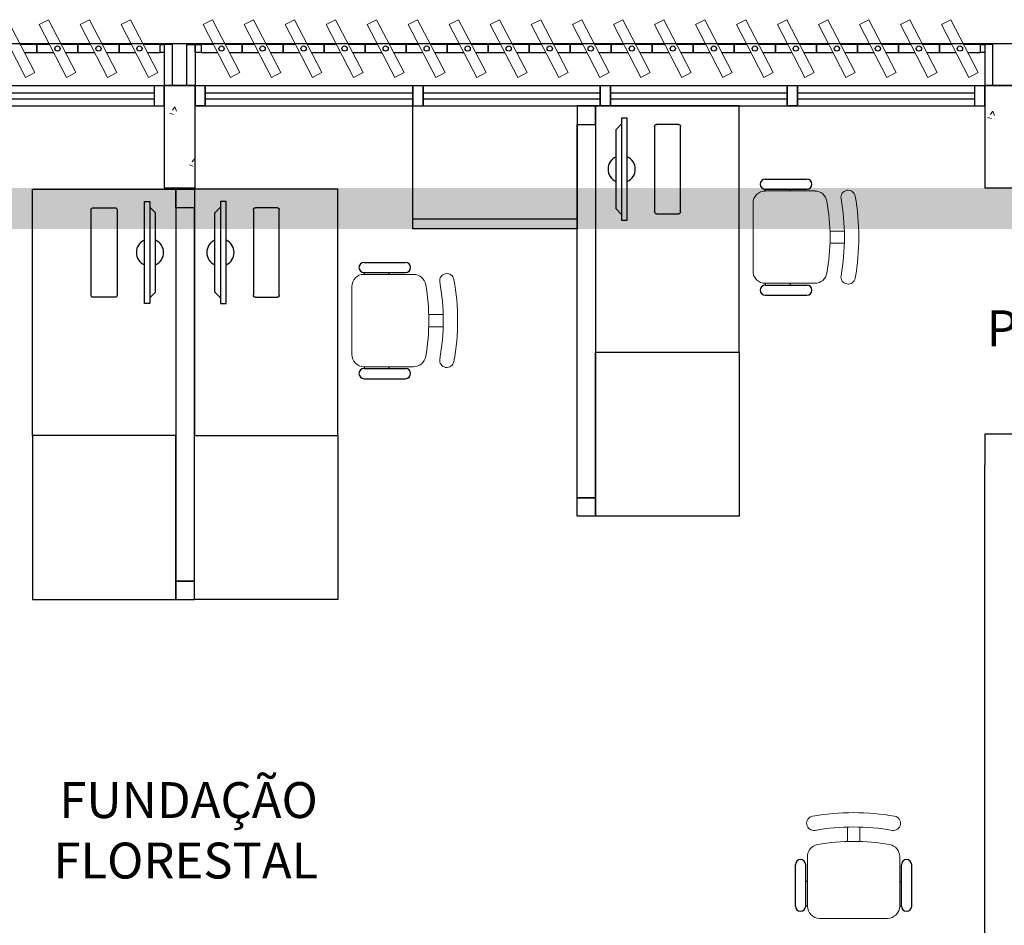
# Model space of a CAD drawing. Units: millimetres. Extents: x 2870 to 3822, y 2924 to 3374.
# Drawn here: x 2943 to 2948, y 3014 to 3018 of the extents above; entities that cross this region are included whole.
import ezdxf

# ---------------------------------------------------------------- set-up
doc = ezdxf.new("R2010")
doc.units = ezdxf.units.MM
for name, color, linetype in [('BASE ELETRICA', 253, 'Continuous'), ('BASE ELÉTRICA 2', 30, 'Continuous'), ('HACH', 254, 'Continuous'), ('LAYOUT', 4, 'Continuous')]:
    doc.layers.add(name, color=color, linetype=linetype)
doc.styles.add('100RE100', font='arial.ttf', dxfattribs={"height": 0.25})

# ---------------------------------------------------------------- blocks, each defined once
blk = doc.blocks.new('BASE 2ºPAV')
at = {"layer": 'BASE ELETRICA', "lineweight": 13, "ltscale": 10}
for p, q in [((4398.1942, 4092.7228), (4398.0605, 4092.9807)), ((4398.1061, 4093.0043), (4398.2398, 4092.7464)), ((4398.2605, 4092.9807), (4398.3061, 4093.0043)), ((4398.3942, 4092.7228), (4398.2605, 4092.9807)), ((4398.3061, 4093.0043), (4398.4398, 4092.7464)), ((4398.4605, 4092.9807), (4398.5061, 4093.0043)), ((4398.5942, 4092.7228), (4398.4605, 4092.9807)), ((4398.5061, 4093.0043), (4398.6398, 4092.7464)), ((4398.6605, 4092.9807), (4398.7061, 4093.0043)), ((4398.7942, 4092.7228), (4398.6605, 4092.9807)), ((4398.7061, 4093.0043), (4398.8398, 4092.7464)), ((4399.0605, 4092.9807), (4399.1061, 4093.0043)), ((4399.1942, 4092.7228), (4399.0605, 4092.9807)), ((4399.1061, 4093.0043), (4399.2398, 4092.7464)), ((4399.2605, 4092.9807), (4399.3061, 4093.0043)), ((4399.3942, 4092.7228), (4399.2605, 4092.9807)), ((4399.3061, 4093.0043), (4399.4398, 4092.7464)), ((4399.4605, 4092.9807), (4399.5061, 4093.0043)), ((4399.5942, 4092.7228), (4399.4605, 4092.9807)), ((4399.5061, 4093.0043), (4399.6398, 4092.7464)), ((4399.6605, 4092.9807), (4399.7061, 4093.0043)), ((4399.7942, 4092.7228), (4399.6605, 4092.9807)), ((4399.7061, 4093.0043), (4399.8398, 4092.7464)), ((4399.8605, 4092.9807), (4399.9061, 4093.0043)), ((4399.9942, 4092.7228), (4399.8605, 4092.9807)), ((4399.9061, 4093.0043), (4400.0398, 4092.7464)), ((4400.0605, 4092.9807), (4400.1061, 4093.0043)), ((4400.1942, 4092.7228), (4400.0605, 4092.9807)), ((4400.1061, 4093.0043), (4400.2398, 4092.7464)), ((4400.2605, 4092.9807), (4400.3061, 4093.0043)), ((4400.3942, 4092.7228), (4400.2605, 4092.9807)), ((4400.3061, 4093.0043), (4400.4398, 4092.7464)), ((4400.4605, 4092.9807), (4400.5061, 4093.0043)), ((4400.5942, 4092.7228), (4400.4605, 4092.9807)), ((4400.5061, 4093.0043), (4400.6398, 4092.7464)), ((4400.6605, 4092.9807), (4400.7061, 4093.0043)), ((4400.7942, 4092.7228), (4400.6605, 4092.9807)), ((4400.7061, 4093.0043), (4400.8398, 4092.7464)), ((4400.8605, 4092.9807), (4400.9061, 4093.0043)), ((4400.9942, 4092.7228), (4400.8605, 4092.9807)), ((4400.9061, 4093.0043), (4401.0398, 4092.7464)), ((4401.0605, 4092.9807), (4401.1061, 4093.0043)), ((4401.1942, 4092.7228), (4401.0605, 4092.9807)), ((4401.1061, 4093.0043), (4401.2398, 4092.7464)), ((4401.2605, 4092.9807), (4401.3061, 4093.0043)), ((4401.3942, 4092.7228), (4401.2605, 4092.9807)), ((4401.3061, 4093.0043), (4401.4398, 4092.7464)), ((4401.4605, 4092.9807), (4401.5061, 4093.0043)), ((4401.5942, 4092.7228), (4401.4605, 4092.9807)), ((4401.5061, 4093.0043), (4401.6398, 4092.7464)), ((4401.6605, 4092.9807), (4401.7061, 4093.0043)), ((4401.7942, 4092.7228), (4401.6605, 4092.9807)), ((4401.7061, 4093.0043), (4401.8398, 4092.7464)), ((4401.8605, 4092.9807), (4401.9061, 4093.0043)), ((4401.9942, 4092.7228), (4401.8605, 4092.9807)), ((4401.9061, 4093.0043), (4402.0398, 4092.7464)), ((4402.0605, 4092.9807), (4402.1061, 4093.0043)), ((4402.1942, 4092.7228), (4402.0605, 4092.9807)), ((4402.1061, 4093.0043), (4402.2398, 4092.7464)), ((4402.2605, 4092.9807), (4402.3061, 4093.0043)), ((4402.3942, 4092.7228), (4402.2605, 4092.9807)), ((4402.3061, 4093.0043), (4402.4398, 4092.7464)), ((4402.4605, 4092.9807), (4402.5061, 4093.0043)), ((4402.5942, 4092.7228), (4402.4605, 4092.9807)), ((4402.5061, 4093.0043), (4402.6398, 4092.7464)), ((4402.6605, 4092.9807), (4402.7061, 4093.0043)), ((4402.7942, 4092.7228), (4402.6605, 4092.9807)), ((4402.7061, 4093.0043), (4402.8398, 4092.7464)), ((4398.2398, 4092.7464), (4398.1942, 4092.7228)), ((4398.4398, 4092.7464), (4398.3942, 4092.7228)), ((4398.6398, 4092.7464), (4398.5942, 4092.7228)), ((4398.8398, 4092.7464), (4398.7942, 4092.7228)), ((4399.2398, 4092.7464), (4399.1942, 4092.7228)), ((4399.4398, 4092.7464), (4399.3942, 4092.7228)), ((4399.6398, 4092.7464), (4399.5942, 4092.7228)), ((4399.8398, 4092.7464), (4399.7942, 4092.7228)), ((4400.0398, 4092.7464), (4399.9942, 4092.7228)), ((4400.2398, 4092.7464), (4400.1942, 4092.7228)), ((4400.4398, 4092.7464), (4400.3942, 4092.7228)), ((4400.6398, 4092.7464), (4400.5942, 4092.7228)), ((4400.8398, 4092.7464), (4400.7942, 4092.7228)), ((4401.0398, 4092.7464), (4400.9942, 4092.7228)), ((4401.2398, 4092.7464), (4401.1942, 4092.7228)), ((4401.4398, 4092.7464), (4401.3942, 4092.7228)), ((4401.6398, 4092.7464), (4401.5942, 4092.7228)), ((4401.8398, 4092.7464), (4401.7942, 4092.7228)), ((4402.0398, 4092.7464), (4401.9942, 4092.7228)), ((4402.2398, 4092.7464), (4402.1942, 4092.7228)), ((4402.4398, 4092.7464), (4402.3942, 4092.7228)), ((4402.6398, 4092.7464), (4402.5942, 4092.7228)), ((4402.8398, 4092.7464), (4402.7942, 4092.7228))]:
    blk.add_line(p, q, dxfattribs=at)
at = {"layer": 'BASE ELETRICA'}
for p, q in [((4397.9585, 4092.6478), (4398.821, 4092.6478)), ((4399.071, 4092.6478), (4400.0835, 4092.6478)), ((4400.1335, 4092.6478), (4400.996, 4092.6478)), ((4401.046, 4092.6478), (4401.9085, 4092.6478)), ((4401.9585, 4092.6478), (4402.821, 4092.6478)), ((4397.9585, 4092.6178), (4398.821, 4092.6178)), ((4399.071, 4092.6178), (4400.0835, 4092.6178)), ((4400.0835, 4091.9841), (4400.0835, 4092.5841)), ((4400.1335, 4092.6178), (4400.996, 4092.6178)), ((4401.046, 4092.6178), (4401.9085, 4092.6178)), ((4401.6741, 4091.3841), (4401.6741, 4092.5841)), ((4401.9585, 4092.6178), (4402.821, 4092.6178)), ((4401.0735, 4092.4694, 0), (4401.1009, 4092.497, 0)), ((4401.1283, 4092.5247, 0), (4401.1009, 4092.5247, 0)), ((4401.1009, 4092.5247, 0), (4401.1009, 4092.0269, 0)), ((4401.1009, 4092.497, 0), (4401.1009, 4092.0546, 0)), ((4401.1283, 4092.0269, 0), (4401.1283, 4092.5247, 0)), ((4401.0735, 4092.0822, 0), (4401.0735, 4092.4694, 0)), ((4401.8014, 4092.2277, 0), (4402.0032, 4092.2277, 0)), ((4398.2279, 4090.9776), (4398.2279, 4092.1776)), ((4398.2279, 4092.1776), (4398.9279, 4092.1776)), ((4399.7179, 4092.1776), (4399.0179, 4092.1776)), ((4399.7179, 4090.9776), (4399.7179, 4092.1776)), ((4401.8014, 4092.1777, 0), (4402.0032, 4092.1777, 0)), ((4401.8014, 4092.1693, 0), (4401.8014, 4092.1777, 0)), ((4401.922, 4092.1693, 0), (4401.922, 4092.1777, 0)), ((4398.7737, 4091.6204, 0), (4398.7737, 4092.1182, 0)), ((4398.7737, 4092.1182, 0), (4398.8011, 4092.1182, 0)), ((4398.8011, 4092.1182, 0), (4398.8011, 4091.6204, 0)), ((4399.1721, 4092.1182, 0), (4399.1447, 4092.1182, 0)), ((4399.1447, 4092.1182, 0), (4399.1447, 4091.6204, 0)), ((4399.1721, 4091.6204, 0), (4399.1721, 4092.1182, 0)), ((4398.8284, 4092.0629, 0), (4398.8011, 4092.0906, 0)), ((4398.8011, 4092.0906, 0), (4398.8011, 4091.6481, 0)), ((4398.8284, 4091.6758, 0), (4398.8284, 4092.0629, 0)), ((4399.1173, 4092.0629, 0), (4399.1447, 4092.0906, 0)), ((4399.1173, 4091.6758, 0), (4399.1173, 4092.0629, 0)), ((4399.1447, 4092.0906, 0), (4399.1447, 4091.6481, 0)), ((4401.1009, 4092.0546, 0), (4401.0735, 4092.0822, 0)), ((4400.0835, 4092.0341), (4400.8835, 4092.0341)), ((4401.1009, 4092.0269, 0), (4401.1283, 4092.0269, 0)), ((4400.8835, 4091.9841), (4400.0835, 4091.9841)), ((4399.8452, 4091.8212, 0), (4400.047, 4091.8212, 0)), ((4399.8452, 4091.7712, 0), (4400.047, 4091.7712, 0)), ((4399.8452, 4091.7628, 0), (4399.8452, 4091.7712, 0)), ((4399.9658, 4091.7628, 0), (4399.9658, 4091.7712, 0)), ((4401.8014, 4091.7192, 0), (4401.8014, 4091.7108, 0)), ((4401.922, 4091.7192, 0), (4401.922, 4091.7108, 0)), ((4398.8011, 4091.6481, 0), (4398.8284, 4091.6758, 0)), ((4399.1447, 4091.6481, 0), (4399.1173, 4091.6758, 0)), ((4401.8014, 4091.7108, 0), (4402.0032, 4091.7108, 0)), ((4401.8014, 4091.6608, 0), (4402.0032, 4091.6608, 0)), ((4398.8011, 4091.6204, 0), (4398.7737, 4091.6204, 0)), ((4399.1447, 4091.6204, 0), (4399.1721, 4091.6204, 0)), ((4400.9741, 4091.3841), (4401.6741, 4091.3841)), ((4400.9741, 4091.3841), (4401.6741, 4091.3841)), ((4401.6741, 4091.3841), (4401.6741, 4090.5841)), ((4399.8452, 4091.3127, 0), (4399.8452, 4091.3043, 0)), ((4399.8452, 4091.3043, 0), (4400.047, 4091.3043, 0)), ((4399.9658, 4091.3127, 0), (4399.9658, 4091.3043, 0)), ((4399.8452, 4091.2543, 0), (4400.047, 4091.2543, 0)), ((4398.9279, 4090.9776), (4398.2279, 4090.9776)), ((4398.2279, 4090.9776), (4398.2279, 4090.1776)), ((4398.9279, 4090.9776), (4398.2279, 4090.9776)), ((4399.0179, 4090.9776), (4399.7179, 4090.9776)), ((4399.0179, 4090.9776), (4399.7179, 4090.9776)), ((4399.7179, 4090.9776), (4399.7179, 4090.1776)), ((4401.6741, 4090.5841), (4400.9741, 4090.5841)), ((4398.9279, 4090.2676), (4398.9279, 4090.1776)), ((4399.0179, 4090.1776), (4399.0179, 4090.2676)), ((4398.2279, 4090.1776), (4398.9279, 4090.1776)), ((4399.7179, 4090.1776), (4399.0179, 4090.1776)), ((4401.9482, 4088.6831, 0), (4401.9482, 4088.8849, 0)), ((4401.9982, 4088.6831, 0), (4401.9982, 4088.8849, 0)), ((4402.4651, 4088.6831, 0), (4402.4651, 4088.8849, 0)), ((4402.5151, 4088.6831, 0), (4402.5151, 4088.8849, 0)), ((4402.0066, 4088.8036, 0), (4401.9982, 4088.8036, 0)), ((4402.4567, 4088.8036, 0), (4402.4651, 4088.8036, 0)), ((4402.0066, 4088.6831, 0), (4401.9982, 4088.6831, 0)), ((4402.4567, 4088.6831, 0), (4402.4651, 4088.6831, 0))]:
    blk.add_line(p, q, dxfattribs=at)
at = {"layer": 'BASE ELETRICA', "linetype": 'Continuous', "lineweight": 0}
for p, q in [((4398.871, 4092.5942), (4398.8716, 4092.5936)), ((4398.8974, 4092.5485), (4398.9156, 4092.5425)), ((4398.9207, 4092.5777), (4398.9106, 4092.5628)), ((4398.9231, 4092.579), (4398.9311, 4092.558)), ((4402.9086, 4092.5572), (4402.8985, 4092.5423)), ((4402.9109, 4092.5585), (4402.919, 4092.5375)), ((4402.8853, 4092.5281), (4402.9035, 4092.522)), ((4398.9942, 4092.2965), (4399.0123, 4092.2904)), ((4399.0175, 4092.3257), (4399.0074, 4092.3107)), ((4399.0198, 4092.327), (4399.021, 4092.3238))]:
    blk.add_line(p, q, dxfattribs=at)
at = {"layer": 'BASE ELETRICA', "lineweight": 5}
for p, q in [((4400.1335, 4092.5841), (4400.0835, 4092.5841)), ((4400.0835, 4092.5841), (4400.1335, 4092.5841))]:
    blk.add_line(p, q, dxfattribs=at)
at = {"layer": 'BASE ELETRICA', "extrusion": (-1.29643e-14, -2.7133e-15, -1)}
for p, q in [((4401.3779, 4092.494, 0), (4401.2713, 4092.494, 0)), ((4401.2614, 4092.4841, 0), (4401.2614, 4092.0675, 0)), ((4401.3879, 4092.0675, 0), (4401.3879, 4092.4841, 0)), ((4399.3052, 4092.0776, 0), (4399.3052, 4091.6611, 0)), ((4399.4217, 4092.0876, 0), (4399.3151, 4092.0876, 0)), ((4399.4316, 4091.6611, 0), (4399.4316, 4092.0776, 0)), ((4401.2713, 4092.0576, 0), (4401.3779, 4092.0576, 0)), ((4399.3151, 4091.6511, 0), (4399.4217, 4091.6511, 0))]:
    blk.add_line(p, q, dxfattribs=at)
at = {"layer": 'BASE ELETRICA', "lineweight": 13}
for p, q in [((4402.0425, 4092.1693, 0), (4401.8014, 4092.1693, 0)), ((4401.7414, 4092.1092, 0), (4401.7414, 4091.7792, 0)), ((4402.1171, 4091.9742, 0), (4402.1859, 4091.9742, 0)), ((4402.1171, 4091.9142, 0), (4402.1859, 4091.9142, 0)), ((4400.0863, 4091.7628, 0), (4399.8452, 4091.7628, 0)), ((4401.8014, 4091.7192, 0), (4402.0425, 4091.7192, 0)), ((4399.7852, 4091.7028, 0), (4399.7852, 4091.3727, 0)), ((4400.1609, 4091.5678, 0), (4400.2297, 4091.5678, 0)), ((4400.1609, 4091.5077, 0), (4400.2297, 4091.5077, 0)), ((4399.8452, 4091.3127, 0), (4400.0863, 4091.3127, 0)), ((4402.2016, 4088.9987, 0), (4402.2016, 4089.0676, 0)), ((4402.2616, 4088.9987, 0), (4402.2616, 4089.0676, 0)), ((4402.0066, 4088.6831, 0), (4402.0066, 4088.9242, 0)), ((4402.4567, 4088.9242, 0), (4402.4567, 4088.6831, 0)), ((4402.3967, 4088.6231, 0), (4402.0666, 4088.6231, 0))]:
    blk.add_line(p, q, dxfattribs=at)
at = {"layer": 'BASE ELETRICA', "extrusion": (1.29643e-14, -2.7133e-15, -1)}
for p, q in [((4398.5141, 4091.6611, 0), (4398.5141, 4092.0776, 0)), ((4398.524, 4092.0876, 0), (4398.6306, 4092.0876, 0)), ((4398.6406, 4092.0776, 0), (4398.6406, 4091.6611, 0)), ((4398.6306, 4091.6511, 0), (4398.524, 4091.6511, 0))]:
    blk.add_line(p, q, dxfattribs=at)
at = {"layer": 'BASE ELETRICA', "elevation": 0}
blk.add_lwpolyline([(4419.021, 4092.6841), (4434.946, 4092.6872), (4434.946, 4092.8872), (4390.946, 4092.8872), (4390.946, 4092.6841), (4411.996, 4092.6841), (4412.0001, 4092.6841)], dxfattribs=at)
at = {"layer": 'BASE ELETRICA', "extrusion": (-1.29643e-14, -2.7133e-15, -1)}
for centre, start, end in [((-4401.2713, 4092.4841, 0), 0, 90), ((-4401.3779, 4092.4841, 0), 90, 180), ((-4399.3151, 4092.0776, 0), 0, 90), ((-4399.4217, 4092.0776, 0), 90, 180), ((-4401.2713, 4092.0675, 0), 270, 0), ((-4401.3779, 4092.0675, 0), 180, 270), ((-4399.3151, 4091.6611, 0), 270, 0), ((-4399.4217, 4091.6611, 0), 180, 270)]:
    blk.add_arc(centre, 0.00996, start, end, dxfattribs=at)
at = {"layer": 'BASE ELETRICA'}
for centre, radius, start, end in [((4401.1009, 4092.2758, 0), 0.0664, 114.362, 245.638), ((4401.1009, 4092.2758, 0), 0.0664, 294.362, 65.638), ((4401.8014, 4092.2027, 0), 0.025, 90, 270), ((4402.0032, 4092.2027, 0), 0.025, 270, 90), ((4398.8011, 4091.8693, 0), 0.0664, 114.362, 245.638), ((4398.8011, 4091.8693, 0), 0.0664, 294.362, 65.638), ((4399.1447, 4091.8693, 0), 0.0664, 114.362, 245.638), ((4399.1447, 4091.8693, 0), 0.0664, 294.362, 65.638), ((4399.8452, 4091.7962, 0), 0.025, 90, 270), ((4400.047, 4091.7962, 0), 0.025, 270, 90), ((4401.8014, 4091.6858, 0), 0.025, 90, 270), ((4402.0032, 4091.6858, 0), 0.025, 270, 90), ((4399.8452, 4091.2793, 0), 0.025, 90, 270), ((4400.047, 4091.2793, 0), 0.025, 270, 90), ((4401.9732, 4088.8849, 0), 0.025, 0, 180), ((4402.4901, 4088.8849, 0), 0.025, 0, 180), ((4401.9732, 4088.6831, 0), 0.025, 180, 0), ((4402.4901, 4088.6831, 0), 0.025, 180, 0)]:
    blk.add_arc(centre, radius, start, end, dxfattribs=at)
at = {"layer": 'BASE ELETRICA', "lineweight": 13}
for centre, radius, start, end in [((4401.8014, 4092.1092, 0), 0.06, 90, 180), ((4402.0425, 4092.1092, 0), 0.06, 10.0922, 90), ((4402.205, 4092.1382, 0), 0.035, 10.0922, 190.0922), ((4401.1153, 4091.9442, 0), 1.0018, 349.9078, 10.0922), ((4401.1153, 4091.9442, 0), 1.0718, 349.9078, 10.0922), ((4401.1153, 4091.9442, 0), 1.1419, 349.9078, 10.0922), ((4400.2488, 4091.7317, 0), 0.035, 10.0922, 190.0922), ((4401.8014, 4091.7792, 0), 0.06, 180, 270), ((4402.0425, 4091.7792, 0), 0.06, 270, 349.9078), ((4399.8452, 4091.7028, 0), 0.06, 90, 180), ((4400.0863, 4091.7028, 0), 0.06, 10.0922, 90), ((4399.1591, 4091.5378, 0), 1.0718, 349.9078, 10.0922), ((4399.1591, 4091.5378, 0), 1.1419, 349.9078, 10.0922), ((4402.205, 4091.7503, 0), 0.035, 169.9078, 349.9078), ((4399.1591, 4091.5378, 0), 1.0018, 349.9078, 10.0922), ((4399.8452, 4091.3727, 0), 0.06, 180, 270), ((4400.0863, 4091.3727, 0), 0.06, 270, 349.9078), ((4400.2488, 4091.3438, 0), 0.035, 169.9078, 349.9078), ((4402.2316, 4087.9969, 0), 1.1419, 79.9078, 100.0922), ((4402.0377, 4089.0866, 0), 0.035, 100.0922, 280.0922), ((4402.4256, 4089.0866, 0), 0.035, 259.9078, 79.9078), ((4402.2316, 4087.9969, 0), 1.0718, 79.9078, 100.0922), ((4402.0666, 4088.9242, 0), 0.06, 100.0922, 180), ((4402.2316, 4087.9969, 0), 1.0018, 79.9078, 100.0922), ((4402.3967, 4088.9242, 0), 0.06, 0, 79.9078), ((4402.0666, 4088.6831, 0), 0.06, 180, 270), ((4402.3967, 4088.6831, 0), 0.06, 270, 0)]:
    blk.add_arc(centre, radius, start, end, dxfattribs=at)
at = {"layer": 'BASE ELETRICA', "extrusion": (1.29643e-14, -2.7133e-15, -1)}
for centre, start, end in [((-4398.524, 4092.0776, 0), 360, 90), ((-4398.6306, 4092.0776, 0), 90, 180), ((-4398.524, 4091.6611, 0), 270, 360), ((-4398.6306, 4091.6611, 0), 180, 270)]:
    blk.add_arc(centre, 0.00996, start, end, dxfattribs=at)
at = {"layer": 'BASE ELÉTRICA 2'}
for p, q in [((4398.2502, 4092.8833), (4398.1689, 4092.8833)), ((4398.311, 4092.8833), (4398.2502, 4092.8833)), ((4398.2502, 4092.8833), (4398.2502, 4092.8438)), ((4398.2502, 4092.8438), (4398.2502, 4092.8833)), ((4398.4502, 4092.8833), (4398.3689, 4092.8833)), ((4398.511, 4092.8833), (4398.4502, 4092.8833)), ((4398.4502, 4092.8833), (4398.4502, 4092.8438)), ((4398.4502, 4092.8438), (4398.4502, 4092.8833)), ((4398.6502, 4092.8833), (4398.5689, 4092.8833)), ((4398.711, 4092.8833), (4398.6502, 4092.8833)), ((4398.6502, 4092.8833), (4398.6502, 4092.8438)), ((4398.6502, 4092.8438), (4398.6502, 4092.8833)), ((4398.8502, 4092.8833), (4398.7689, 4092.8833)), ((4398.8502, 4092.8438), (4398.8502, 4092.8833)), ((4398.8502, 4092.8833), (4398.871, 4092.8833)), ((4398.8502, 4092.8438), (4398.8502, 4092.8833)), ((4398.871, 4092.8833), (4398.871, 4092.8438)), ((4398.871, 4092.8833), (4398.871, 4092.6841)), ((4398.9105, 4092.8833), (4398.871, 4092.8833)), ((4398.9105, 4092.6841), (4398.9105, 4092.8833)), ((4398.9816, 4092.6841), (4398.9816, 4092.8833)), ((4398.9816, 4092.8833), (4399.021, 4092.8833)), ((4399.021, 4092.8438), (4399.021, 4092.8833)), ((4399.021, 4092.8833), (4399.0502, 4092.8833)), ((4399.021, 4092.8833), (4399.021, 4092.6841)), ((4399.0502, 4092.8833), (4399.0502, 4092.8438)), ((4399.111, 4092.8833), (4399.0502, 4092.8833)), ((4399.0502, 4092.8833), (4399.0502, 4092.8438)), ((4399.2502, 4092.8833), (4399.1689, 4092.8833)), ((4399.311, 4092.8833), (4399.2502, 4092.8833)), ((4399.2502, 4092.8833), (4399.2502, 4092.8438)), ((4399.2502, 4092.8438), (4399.2502, 4092.8833)), ((4399.4502, 4092.8833), (4399.3689, 4092.8833)), ((4399.511, 4092.8833), (4399.4502, 4092.8833)), ((4399.4502, 4092.8833), (4399.4502, 4092.8438)), ((4399.4502, 4092.8438), (4399.4502, 4092.8833)), ((4399.6502, 4092.8833), (4399.5689, 4092.8833)), ((4399.711, 4092.8833), (4399.6502, 4092.8833)), ((4399.6502, 4092.8833), (4399.6502, 4092.8438)), ((4399.6502, 4092.8438), (4399.6502, 4092.8833)), ((4399.8502, 4092.8833), (4399.7689, 4092.8833)), ((4399.911, 4092.8833), (4399.8502, 4092.8833)), ((4399.8502, 4092.8833), (4399.8502, 4092.8438)), ((4399.8502, 4092.8438), (4399.8502, 4092.8833)), ((4400.0502, 4092.8833), (4399.9689, 4092.8833)), ((4400.111, 4092.8833), (4400.0502, 4092.8833)), ((4400.0502, 4092.8833), (4400.0502, 4092.8438)), ((4400.0502, 4092.8438), (4400.0502, 4092.8833)), ((4400.2502, 4092.8833), (4400.1689, 4092.8833)), ((4400.311, 4092.8833), (4400.2502, 4092.8833)), ((4400.2502, 4092.8833), (4400.2502, 4092.8438)), ((4400.2502, 4092.8438), (4400.2502, 4092.8833)), ((4400.4502, 4092.8833), (4400.3689, 4092.8833)), ((4400.511, 4092.8833), (4400.4502, 4092.8833)), ((4400.4502, 4092.8833), (4400.4502, 4092.8438)), ((4400.4502, 4092.8438), (4400.4502, 4092.8833)), ((4400.6502, 4092.8833), (4400.5689, 4092.8833)), ((4400.711, 4092.8833), (4400.6502, 4092.8833)), ((4400.6502, 4092.8833), (4400.6502, 4092.8438)), ((4400.6502, 4092.8438), (4400.6502, 4092.8833)), ((4400.8502, 4092.8833), (4400.7689, 4092.8833)), ((4400.911, 4092.8833), (4400.8502, 4092.8833)), ((4400.8502, 4092.8833), (4400.8502, 4092.8438)), ((4400.8502, 4092.8438), (4400.8502, 4092.8833)), ((4401.0502, 4092.8833), (4400.9689, 4092.8833)), ((4401.111, 4092.8833), (4401.0502, 4092.8833)), ((4401.0502, 4092.8833), (4401.0502, 4092.8438)), ((4401.0502, 4092.8438), (4401.0502, 4092.8833)), ((4401.2502, 4092.8833), (4401.1689, 4092.8833)), ((4401.311, 4092.8833), (4401.2502, 4092.8833)), ((4401.2502, 4092.8833), (4401.2502, 4092.8438)), ((4401.2502, 4092.8438), (4401.2502, 4092.8833)), ((4401.4502, 4092.8833), (4401.3689, 4092.8833)), ((4401.511, 4092.8833), (4401.4502, 4092.8833)), ((4401.4502, 4092.8833), (4401.4502, 4092.8438)), ((4401.4502, 4092.8438), (4401.4502, 4092.8833)), ((4401.6502, 4092.8833), (4401.5689, 4092.8833)), ((4401.711, 4092.8833), (4401.6502, 4092.8833)), ((4401.6502, 4092.8833), (4401.6502, 4092.8438)), ((4401.6502, 4092.8438), (4401.6502, 4092.8833)), ((4401.8502, 4092.8833), (4401.7689, 4092.8833)), ((4401.911, 4092.8833), (4401.8502, 4092.8833)), ((4401.8502, 4092.8833), (4401.8502, 4092.8438)), ((4401.8502, 4092.8438), (4401.8502, 4092.8833)), ((4402.0502, 4092.8833), (4401.9689, 4092.8833)), ((4402.111, 4092.8833), (4402.0502, 4092.8833)), ((4402.0502, 4092.8833), (4402.0502, 4092.8438)), ((4402.0502, 4092.8438), (4402.0502, 4092.8833)), ((4402.2502, 4092.8833), (4402.1689, 4092.8833)), ((4402.311, 4092.8833), (4402.2502, 4092.8833)), ((4402.2502, 4092.8833), (4402.2502, 4092.8438)), ((4402.2502, 4092.8438), (4402.2502, 4092.8833)), ((4402.4502, 4092.8833), (4402.3689, 4092.8833)), ((4402.511, 4092.8833), (4402.4502, 4092.8833)), ((4402.4502, 4092.8833), (4402.4502, 4092.8438)), ((4402.4502, 4092.8438), (4402.4502, 4092.8833)), ((4402.6502, 4092.8833), (4402.5689, 4092.8833)), ((4402.711, 4092.8833), (4402.6502, 4092.8833)), ((4402.6502, 4092.8833), (4402.6502, 4092.8438)), ((4402.6502, 4092.8438), (4402.6502, 4092.8833)), ((4402.8502, 4092.8833), (4402.7689, 4092.8833)), ((4402.8502, 4092.8438), (4402.8502, 4092.8833)), ((4402.8502, 4092.8833), (4402.871, 4092.8833)), ((4402.8502, 4092.8438), (4402.8502, 4092.8833)), ((4402.871, 4092.8833), (4402.871, 4092.8438)), ((4402.871, 4092.8833), (4402.871, 4092.6841)), ((4402.9105, 4092.8833), (4402.871, 4092.8833)), ((4402.9105, 4092.6841), (4402.9105, 4092.8833)), ((4398.1893, 4092.8438), (4398.2502, 4092.8438)), ((4398.2502, 4092.8438), (4398.3314, 4092.8438)), ((4398.3893, 4092.8438), (4398.4502, 4092.8438)), ((4398.4502, 4092.8438), (4398.5314, 4092.8438)), ((4398.5893, 4092.8438), (4398.6502, 4092.8438)), ((4398.6502, 4092.8438), (4398.7314, 4092.8438)), ((4398.7893, 4092.8438), (4398.8502, 4092.8438)), ((4398.871, 4092.8438), (4398.8502, 4092.8438)), ((4399.0502, 4092.8438), (4399.021, 4092.8438)), ((4399.0502, 4092.8438), (4399.1314, 4092.8438)), ((4399.1893, 4092.8438), (4399.2502, 4092.8438)), ((4399.2502, 4092.8438), (4399.3314, 4092.8438)), ((4399.3893, 4092.8438), (4399.4502, 4092.8438)), ((4399.4502, 4092.8438), (4399.5314, 4092.8438)), ((4399.5893, 4092.8438), (4399.6502, 4092.8438)), ((4399.6502, 4092.8438), (4399.7314, 4092.8438)), ((4399.7893, 4092.8438), (4399.8502, 4092.8438)), ((4399.8502, 4092.8438), (4399.9314, 4092.8438)), ((4399.9893, 4092.8438), (4400.0502, 4092.8438)), ((4400.0502, 4092.8438), (4400.1314, 4092.8438)), ((4400.1893, 4092.8438), (4400.2502, 4092.8438)), ((4400.2502, 4092.8438), (4400.3314, 4092.8438)), ((4400.3893, 4092.8438), (4400.4502, 4092.8438)), ((4400.4502, 4092.8438), (4400.5314, 4092.8438)), ((4400.5893, 4092.8438), (4400.6502, 4092.8438)), ((4400.6502, 4092.8438), (4400.7314, 4092.8438)), ((4400.7893, 4092.8438), (4400.8502, 4092.8438)), ((4400.8502, 4092.8438), (4400.9314, 4092.8438)), ((4400.9893, 4092.8438), (4401.0502, 4092.8438)), ((4401.0502, 4092.8438), (4401.1314, 4092.8438)), ((4401.1893, 4092.8438), (4401.2502, 4092.8438)), ((4401.2502, 4092.8438), (4401.3314, 4092.8438)), ((4401.3893, 4092.8438), (4401.4502, 4092.8438)), ((4401.4502, 4092.8438), (4401.5314, 4092.8438)), ((4401.5893, 4092.8438), (4401.6502, 4092.8438)), ((4401.6502, 4092.8438), (4401.7314, 4092.8438)), ((4401.7893, 4092.8438), (4401.8502, 4092.8438)), ((4401.8502, 4092.8438), (4401.9314, 4092.8438)), ((4401.9893, 4092.8438), (4402.0502, 4092.8438)), ((4402.0502, 4092.8438), (4402.1314, 4092.8438)), ((4402.1893, 4092.8438), (4402.2502, 4092.8438)), ((4402.2502, 4092.8438), (4402.3314, 4092.8438)), ((4402.3893, 4092.8438), (4402.4502, 4092.8438)), ((4402.4502, 4092.8438), (4402.5314, 4092.8438)), ((4402.5893, 4092.8438), (4402.6502, 4092.8438)), ((4402.6502, 4092.8438), (4402.7314, 4092.8438)), ((4402.7893, 4092.8438), (4402.8502, 4092.8438)), ((4402.871, 4092.8438), (4402.8502, 4092.8438)), ((4397.9585, 4092.6841), (4398.871, 4092.6841)), ((4398.821, 4092.6841), (4398.821, 4092.5841)), ((4398.871, 4092.5841), (4398.871, 4092.6841)), ((4398.871, 4092.6841), (4398.9105, 4092.6841)), ((4398.871, 4092.6841), (4398.871, 4092.1841)), ((4399.021, 4092.6841), (4398.871, 4092.6841)), ((4399.021, 4092.6841), (4398.9816, 4092.6841)), ((4399.021, 4092.5841), (4399.021, 4092.6841)), ((4399.021, 4092.6841), (4399.021, 4092.5841)), ((4399.021, 4092.6841), (4399.071, 4092.6841)), ((4399.021, 4092.1841), (4399.021, 4092.6841)), ((4399.071, 4092.6841), (4400.1335, 4092.6841)), ((4399.071, 4092.6841), (4399.071, 4092.5841)), ((4399.071, 4092.5841), (4399.071, 4092.6841)), ((4400.0835, 4092.6841), (4400.1335, 4092.6841)), ((4400.0835, 4092.5841), (4400.0835, 4092.6841)), ((4400.0835, 4092.6841), (4400.0835, 4092.5841)), ((4400.0835, 4092.6841, 0), (4400.1335, 4092.6841, 0)), ((4400.1335, 4092.6841), (4401.046, 4092.6841)), ((4400.1335, 4092.6841), (4400.1335, 4092.5841)), ((4400.1335, 4092.5841), (4400.1335, 4092.6841)), ((4400.996, 4092.5841), (4400.996, 4092.6841)), ((4400.996, 4092.6841), (4400.996, 4092.5841)), ((4400.996, 4092.6841, 0), (4401.046, 4092.6841, 0)), ((4400.996, 4092.6841), (4400.996, 4092.5841)), ((4401.046, 4092.6841), (4401.9585, 4092.6841)), ((4401.046, 4092.6841), (4401.046, 4092.5841)), ((4401.046, 4092.5841), (4401.046, 4092.6841)), ((4401.046, 4092.5841), (4401.046, 4092.6841)), ((4401.9085, 4092.6841), (4401.9585, 4092.6841)), ((4401.9085, 4092.5841), (4401.9085, 4092.6841)), ((4401.9085, 4092.6841), (4401.9085, 4092.5841)), ((4401.9085, 4092.6841, 0), (4401.9585, 4092.6841, 0)), ((4401.9585, 4092.6841), (4402.871, 4092.6841)), ((4401.9585, 4092.6841), (4401.9585, 4092.5841)), ((4401.9585, 4092.5841), (4401.9585, 4092.6841)), ((4402.821, 4092.6841), (4402.821, 4092.5841)), ((4402.871, 4092.5841), (4402.871, 4092.6841)), ((4402.871, 4092.6841), (4402.9105, 4092.6841)), ((4402.871, 4092.6841), (4402.871, 4092.1841)), ((4403.021, 4092.6841), (4402.871, 4092.6841)), ((4397.9585, 4092.5841), (4398.871, 4092.5841)), ((4399.071, 4092.5841), (4399.021, 4092.5841)), ((4399.021, 4092.5841), (4399.071, 4092.5841)), ((4399.071, 4092.5841), (4400.1335, 4092.5841)), ((4400.0835, 4092.5841), (4400.8835, 4092.5841)), ((4400.1335, 4092.5841), (4401.046, 4092.5841)), ((4400.8835, 4092.5841), (4400.8835, 4091.9841)), ((4400.9741, 4092.5841), (4400.8841, 4092.5841)), ((4400.8841, 4092.5841), (4400.8841, 4092.4941)), ((4400.9741, 4092.5841), (4400.9741, 4091.3841)), ((4401.6741, 4092.5841), (4400.9741, 4092.5841)), ((4400.9741, 4092.4941), (4400.9741, 4092.5841)), ((4401.046, 4092.5841), (4400.996, 4092.5841)), ((4400.996, 4092.5841), (4401.046, 4092.5841)), ((4401.046, 4092.5841), (4401.9585, 4092.5841)), ((4401.9585, 4092.5841), (4401.9085, 4092.5841)), ((4401.9085, 4092.5841), (4401.9585, 4092.5841)), ((4401.9585, 4092.5841), (4402.871, 4092.5841)), ((4400.8841, 4092.4941), (4400.9741, 4092.4941)), ((4400.8841, 4092.4941), (4400.9741, 4092.4941)), ((4400.8841, 4090.6741), (4400.8841, 4092.4941)), ((4400.9741, 4092.4941), (4400.9741, 4090.6741)), ((4398.871, 4092.1841), (4399.021, 4092.1841)), ((4398.9279, 4092.1776), (4398.9279, 4090.9776)), ((4398.9279, 4092.0876), (4398.9279, 4092.1776)), ((4398.9279, 4092.1776), (4399.0179, 4092.1776)), ((4399.0179, 4092.1776), (4399.0179, 4092.0876)), ((4399.0179, 4092.1776), (4399.0179, 4090.9776)), ((4402.871, 4092.1841), (4403.021, 4092.1841)), ((4399.0179, 4092.0876), (4398.9279, 4092.0876)), ((4399.0179, 4092.0876), (4398.9279, 4092.0876)), ((4398.9279, 4092.0876), (4398.9279, 4090.2676)), ((4399.0179, 4090.2676), (4399.0179, 4092.0876)), ((4400.9741, 4090.5841), (4400.9741, 4091.3841)), ((4398.9279, 4090.1776), (4398.9279, 4090.9776)), ((4399.0179, 4090.1776), (4399.0179, 4090.9776)), ((4407.021, 4090.9841), (4402.871, 4090.9841)), ((4402.871, 4090.9841), (4402.871, 4090.8341)), ((4402.871, 4087.9841), (4402.871, 4090.8341)), ((4400.8841, 4090.5841), (4400.8841, 4090.6741)), ((4400.8841, 4090.6741), (4400.9741, 4090.6741)), ((4400.9741, 4090.6741), (4400.8841, 4090.6741)), ((4400.9741, 4090.6741), (4400.9741, 4090.5841)), ((4400.9741, 4090.5841), (4400.8841, 4090.5841)), ((4399.0179, 4090.2676), (4398.9279, 4090.2676)), ((4398.9279, 4090.2676), (4399.0179, 4090.2676)), ((4398.9279, 4090.1776), (4399.0179, 4090.1776))]:
    blk.add_line(p, q, dxfattribs=at)
for centre in [(4398.3502, 4092.8636), (4398.5502, 4092.8636), (4398.7502, 4092.8636), (4399.1502, 4092.8636), (4399.3502, 4092.8636), (4399.5502, 4092.8636), (4399.7502, 4092.8636), (4399.9502, 4092.8636), (4400.1502, 4092.8636), (4400.3502, 4092.8636), (4400.5502, 4092.8636), (4400.7502, 4092.8636), (4400.9502, 4092.8636), (4401.1502, 4092.8636), (4401.3502, 4092.8636), (4401.5502, 4092.8636), (4401.7502, 4092.8636), (4401.9502, 4092.8636), (4402.1502, 4092.8636), (4402.3502, 4092.8636), (4402.5502, 4092.8636), (4402.7502, 4092.8636)]:
    blk.add_circle(centre, 0.0128, dxfattribs=at)
at = {"layer": 'BASE ELETRICA', "style": '100RE100'}
for s, p in [('PESQUISA', (4402.8807, 4091.4124)), ('FUNDAÇÃO', (4398.3591, 4089.1123)), ('FLORESTAL', (4398.3306, 4088.8176))]:
    blk.add_text(s, height=0.175, rotation=0.0019, dxfattribs=at).set_placement(p)

msp = doc.modelspace()

# ---------------------------------------------------------------- hatches: boundary and pattern name
at = {"layer": 'HACH'}
h = msp.add_hatch(dxfattribs=at)
h.set_pattern_fill('DOTS', color=256, scale=0.03)
h.paths.add_polyline_path([(2956.5039, 3012.1707), (2963.9414, 3012.1707), (2963.9414, 3017.0541), (2977.8621, 3017.0541), (2977.8621, 3017.2541), (2963.7414, 3017.2541), (2963.7414, 3012.3707), (2956.7039, 3012.3707), (2956.7039, 3017.2541), (2935.6697, 3017.2541), (2935.6688, 3010.3546), (2939.7348, 3010.3541), (2939.7348, 3010.5541), (2935.8688, 3010.5546), (2935.8697, 3017.0541), (2956.5039, 3017.0541)])

# ---------------------------------------------------------------- block references
at = {"layer": 'LAYOUT'}
msp.add_blockref('BASE 2ºPAV', (-1455.2863, -1074.93), dxfattribs=at)

doc.saveas('drawing.dxf')
